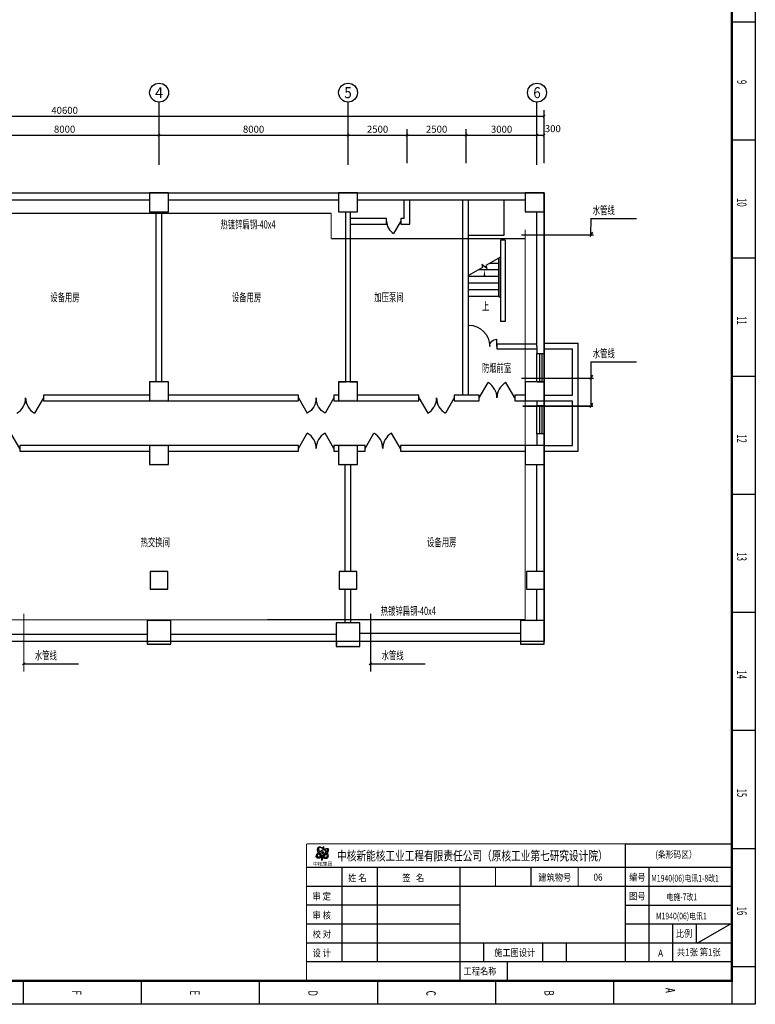
# Model space of a CAD drawing. Extents: x 4141886 to 7761530, y -2348051 to -114501.
# Drawn here: x 4249970 to 4281115, y -583465 to -541780 of the extents above; entities that cross this region are included whole.
import ezdxf
from ezdxf.enums import TextEntityAlignment as Align

# ---------------------------------------------------------------- set-up
doc = ezdxf.new("R2010")
doc.units = 0
doc.header["$LTSCALE"] = 1000
doc.header["$MEASUREMENT"] = 0
for name, color, linetype in [('144', 144, 'Continuous'), ('AXIS', 3, 'Continuous'), ('AXIS_TEXT', 7, 'Continuous'), ('COLUMN', 9, 'Continuous'), ('DIM_SYMB', 3, 'Continuous'), ('E-CAPL1', 7, 'Continuous'), ('GRD', 132, 'Continuous'), ('LVTRY', 6, 'Continuous'), ('PIPE-消防', 1, 'Continuous'), ('PUB_DIM', 3, 'Continuous'), ('PUB_TEXT', 7, 'Continuous'), ('PUB_TITLE', 4, 'Continuous'), ('PUB_WALL', 9, 'Continuous'), ('STAIR', 2, 'Continuous'), ('WALL', 9, 'Continuous'), ('WINDOW', 4, 'Continuous'), ('电-强电平面-线缆', 3, 'Continuous'), ('电气辅助应用层', 7, 'Continuous')]:
    doc.layers.add(name, color=color, linetype=linetype)
doc.layers.add('纬衡条码图层', color=7, linetype='Continuous', plot=False)
doc.styles.add('-宋体', font='txt', dxfattribs={"width": 0.8})
doc.styles.add('_SIMPLEX', font='SIMPLEX.shx', dxfattribs={"width": 0.8})
doc.styles.add('_TCH_AXIS', font='COMPLEX', dxfattribs={"bigfont": 'GBCBIG'})
doc.styles.add('_TCH_DIM_T3', font='SIMPLEX', dxfattribs={"width": 0.705882, "bigfont": 'GBCBIG'})
doc.styles.add('COMPLEX', font='COMPLEX')
doc.styles.add('wz1', font='simhei.ttf')
doc.styles.add('wz2', font='txt', dxfattribs={"width": 5})
doc.styles.add('黑体', font='simhei.ttf', dxfattribs={"width": 0.8})
doc.dimstyles.new('_TCH_ARCH&&100', dxfattribs={"dimtxt": 297.5, "dimasz": 100, "dimexe": 250, "dimexo": 300, "dimgap": 100, "dimtad": 1, "dimdec": 0, "dimzin": 0, "dimdsep": 46, "dimtxsty": '_TCH_DIM_T3', "dimblk": 'ARCHTICK', "dimcen": 0.09, "dimclrt": 7, "dimazin": 2, "dimtfac": 1, "dimtdec": 0, "dimtix": 1, "dimtmove": 2, "dimatfit": 3, "dimfxl": 1, "dimtolj": 1, "dimtzin": 0, "dimarcsym": 0})

# ---------------------------------------------------------------- blocks, each defined once
blk = doc.blocks.new('A$C4EBF5941')
at = {"layer": 'PUB_TITLE'}
for p, q in [((42513, 58400), (42513, 59400)), ((47513, 58400), (47513, 59400)), ((52513, 58400), (52513, 59400)), ((57513, 58400), (57513, 59400)), ((62513, 58400), (62513, 59400)), ((67513, 58400), (67513, 59400)), ((72513, 58400), (72513, 59400)), ((77513, 58400), (77513, 59400)), ((82513, 58400), (82513, 59400)), ((83104, 58400), (84104, 58400)), ((83113, 58400), (84113, 58400)), ((83104, 53400), (84104, 53400)), ((83113, 53400), (84113, 53400)), ((83104, 48400), (84104, 48400)), ((83113, 48400), (84113, 48400)), ((83104, 43400), (84104, 43400)), ((83113, 43400), (84113, 43400)), ((83104, 38400), (84104, 38400)), ((83113, 38400), (84113, 38400)), ((83104, 33400), (84104, 33400)), ((83113, 33400), (84113, 33400)), ((83104, 28400), (84104, 28400)), ((83113, 28400), (84113, 28400))]:
    blk.add_line(p, q, dxfattribs=at)
blk.add_lwpolyline([(13, 0), (13, 59400), (84113, 59400), (84113, 0)], close=True, dxfattribs=at)
at = {"layer": 'PUB_TITLE', "const_width": 100}
blk.add_lwpolyline([(2513, 1000), (83113, 1000), (83113, 58400), (2513, 58400)], close=True, dxfattribs=at)
at = {"layer": 'PUB_TEXT', "style": '_SIMPLEX', "width": 0.6}
for s, p in [('9', (44980, 58631)), ('10', (49980, 58631)), ('11', (54980, 58631)), ('12', (59980, 58631)), ('13', (64980, 58631)), ('14', (69980, 58631)), ('15', (74980, 58631)), ('16', (79980, 58631)), ('A', (83419, 55602)), ('A', (83428, 55602)), ('B', (83533, 50471)), ('C', (83533, 45471)), ('C', (83542, 45471)), ('D', (83533, 40471)), ('E', (83533, 35471)), ('F', (83533, 30471))]:
    blk.add_text(s, height=400, dxfattribs=at).set_placement(p)
blk = doc.blocks.new('_ArchTick')
at = {"color": 0, "linetype": 'ByBlock', "const_width": 0.4}
blk.add_lwpolyline([(-0.5, -0.5), (0.5, 0.5)], dxfattribs=at)
blk = doc.blocks.new('*D123')
at = {"layer": 'AXIS', "color": 0, "lineweight": -2}
for p, q in [((4231572, -547559), (4231572, -545617)), ((4272172, -547559), (4272172, -545617)), ((4231572, -545867), (4272172, -545867))]:
    blk.add_line(p, q, dxfattribs=at)
at = {"layer": 'Defpoints', "color": 0}
for p in [(4272172, -545867), (4231572, -547859), (4272172, -547859)]:
    blk.add_point(p, dxfattribs=at)
at = {"layer": 'AXIS', "color": 0, "linetype": 'ByBlock', "lineweight": -2, "xscale": 100, "yscale": 100, "zscale": 100, "rotation": 180}
blk.add_blockref('_ArchTick', (4231572, -545867), dxfattribs=at)
at = {"layer": 'AXIS', "color": 0, "linetype": 'ByBlock', "lineweight": -2, "xscale": 100, "yscale": 100, "zscale": 100}
blk.add_blockref('_ArchTick', (4272172, -545867), dxfattribs=at)
at = {"layer": 'AXIS', "color": 7, "insert": (4251872, -545618), "char_height": 297.5, "attachment_point": 5, "style": '_TCH_DIM_T3'}
blk.add_mtext('\\A1;40600', dxfattribs=at)
blk = doc.blocks.new('*D129')
at = {"layer": 'Defpoints', "color": 0}
for p in [(4255872, -546667), (4247872, -548159), (4255872, -548159)]:
    blk.add_point(p, dxfattribs=at)
at = {"layer": 'PUB_DIM', "color": 0, "lineweight": -2}
for p, q in [((4247872, -547859), (4247872, -546417)), ((4255872, -547859), (4255872, -546417)), ((4247872, -546667), (4255872, -546667))]:
    blk.add_line(p, q, dxfattribs=at)
at = {"layer": 'PUB_DIM', "color": 0, "linetype": 'ByBlock', "lineweight": -2, "xscale": 100, "yscale": 100, "zscale": 100, "rotation": 180}
blk.add_blockref('_ArchTick', (4247872, -546667), dxfattribs=at)
at = {"layer": 'PUB_DIM', "color": 0, "linetype": 'ByBlock', "lineweight": -2, "xscale": 100, "yscale": 100, "zscale": 100}
blk.add_blockref('_ArchTick', (4255872, -546667), dxfattribs=at)
at = {"layer": 'PUB_DIM', "color": 7, "insert": (4251872, -546418), "char_height": 297.5, "attachment_point": 5, "style": '_TCH_DIM_T3'}
blk.add_mtext('\\A1;8000', dxfattribs=at)
blk = doc.blocks.new('*D130')
at = {"layer": 'Defpoints', "color": 0}
for p in [(4263872, -546667), (4255872, -548159), (4263872, -548159)]:
    blk.add_point(p, dxfattribs=at)
at = {"layer": 'PUB_DIM', "color": 0, "lineweight": -2}
for p, q in [((4255872, -547859), (4255872, -546417)), ((4263872, -547859), (4263872, -546417)), ((4255872, -546667), (4263872, -546667))]:
    blk.add_line(p, q, dxfattribs=at)
at = {"layer": 'PUB_DIM', "color": 0, "linetype": 'ByBlock', "lineweight": -2, "xscale": 100, "yscale": 100, "zscale": 100, "rotation": 180}
blk.add_blockref('_ArchTick', (4255872, -546667), dxfattribs=at)
at = {"layer": 'PUB_DIM', "color": 0, "linetype": 'ByBlock', "lineweight": -2, "xscale": 100, "yscale": 100, "zscale": 100}
blk.add_blockref('_ArchTick', (4263872, -546667), dxfattribs=at)
at = {"layer": 'PUB_DIM', "color": 7, "insert": (4259872, -546418), "char_height": 297.5, "attachment_point": 5, "style": '_TCH_DIM_T3'}
blk.add_mtext('\\A1;8000', dxfattribs=at)
blk = doc.blocks.new('*D131')
at = {"layer": 'Defpoints', "color": 0}
for p in [(4266372, -546667), (4263872, -548159), (4266372, -548159)]:
    blk.add_point(p, dxfattribs=at)
at = {"layer": 'PUB_DIM', "color": 0, "lineweight": -2}
for p, q in [((4263872, -547859), (4263872, -546417)), ((4266372, -547859), (4266372, -546417)), ((4263872, -546667), (4266372, -546667))]:
    blk.add_line(p, q, dxfattribs=at)
at = {"layer": 'PUB_DIM', "color": 0, "linetype": 'ByBlock', "lineweight": -2, "xscale": 100, "yscale": 100, "zscale": 100, "rotation": 180}
blk.add_blockref('_ArchTick', (4263872, -546667), dxfattribs=at)
at = {"layer": 'PUB_DIM', "color": 0, "linetype": 'ByBlock', "lineweight": -2, "xscale": 100, "yscale": 100, "zscale": 100}
blk.add_blockref('_ArchTick', (4266372, -546667), dxfattribs=at)
at = {"layer": 'PUB_DIM', "color": 7, "insert": (4265122, -546418), "char_height": 297.5, "attachment_point": 5, "style": '_TCH_DIM_T3'}
blk.add_mtext('\\A1;2500', dxfattribs=at)
blk = doc.blocks.new('*D132')
at = {"layer": 'Defpoints', "color": 0}
for p in [(4268872, -546667), (4266372, -548159), (4268872, -548159)]:
    blk.add_point(p, dxfattribs=at)
at = {"layer": 'PUB_DIM', "color": 0, "lineweight": -2}
for p, q in [((4266372, -547859), (4266372, -546417)), ((4268872, -547859), (4268872, -546417)), ((4266372, -546667), (4268872, -546667))]:
    blk.add_line(p, q, dxfattribs=at)
at = {"layer": 'PUB_DIM', "color": 0, "linetype": 'ByBlock', "lineweight": -2, "xscale": 100, "yscale": 100, "zscale": 100, "rotation": 180}
blk.add_blockref('_ArchTick', (4266372, -546667), dxfattribs=at)
at = {"layer": 'PUB_DIM', "color": 0, "linetype": 'ByBlock', "lineweight": -2, "xscale": 100, "yscale": 100, "zscale": 100}
blk.add_blockref('_ArchTick', (4268872, -546667), dxfattribs=at)
at = {"layer": 'PUB_DIM', "color": 7, "insert": (4267622, -546418), "char_height": 297.5, "attachment_point": 5, "style": '_TCH_DIM_T3'}
blk.add_mtext('\\A1;2500', dxfattribs=at)
blk = doc.blocks.new('*D133')
at = {"layer": 'Defpoints', "color": 0}
for p in [(4271872, -546667), (4268872, -548159), (4271872, -548159)]:
    blk.add_point(p, dxfattribs=at)
at = {"layer": 'PUB_DIM', "color": 0, "lineweight": -2}
for p, q in [((4268872, -547859), (4268872, -546417)), ((4271872, -547859), (4271872, -546417)), ((4268872, -546667), (4271872, -546667))]:
    blk.add_line(p, q, dxfattribs=at)
at = {"layer": 'PUB_DIM', "color": 0, "linetype": 'ByBlock', "lineweight": -2, "xscale": 100, "yscale": 100, "zscale": 100, "rotation": 180}
blk.add_blockref('_ArchTick', (4268872, -546667), dxfattribs=at)
at = {"layer": 'PUB_DIM', "color": 0, "linetype": 'ByBlock', "lineweight": -2, "xscale": 100, "yscale": 100, "zscale": 100}
blk.add_blockref('_ArchTick', (4271872, -546667), dxfattribs=at)
at = {"layer": 'PUB_DIM', "color": 7, "insert": (4270372, -546418), "char_height": 297.5, "attachment_point": 5, "style": '_TCH_DIM_T3'}
blk.add_mtext('\\A1;3000', dxfattribs=at)
blk = doc.blocks.new('*D134')
at = {"layer": 'Defpoints', "color": 0}
for p in [(4272172, -546667), (4271872, -548159), (4272172, -548159)]:
    blk.add_point(p, dxfattribs=at)
at = {"layer": 'PUB_DIM', "color": 0, "lineweight": -2}
for p, q in [((4271872, -547859), (4271872, -546417)), ((4272172, -547859), (4272172, -546417)), ((4271872, -546667), (4272172, -546667))]:
    blk.add_line(p, q, dxfattribs=at)
at = {"layer": 'PUB_DIM', "color": 0, "linetype": 'ByBlock', "lineweight": -2, "xscale": 100, "yscale": 100, "zscale": 100, "rotation": 180}
blk.add_blockref('_ArchTick', (4271872, -546667), dxfattribs=at)
at = {"layer": 'PUB_DIM', "color": 0, "linetype": 'ByBlock', "lineweight": -2, "xscale": 100, "yscale": 100, "zscale": 100}
blk.add_blockref('_ArchTick', (4272172, -546667), dxfattribs=at)
at = {"layer": 'PUB_DIM', "color": 7, "insert": (4272542, -546392), "char_height": 297.5, "attachment_point": 5, "style": '_TCH_DIM_T3'}
blk.add_mtext('\\A1;300', dxfattribs=at)
blk = doc.blocks.new('_FZH')
blk.add_lwpolyline([(-0.5, -0.5), (0.5, -0.5), (0.5, 0.5), (-0.5, 0.5)], close=True)
blk = doc.blocks.new('_AXISO')
blk.add_circle((0, 0), 0.5)
at = {"layer": 'AXIS_TEXT', "style": 'COMPLEX'}
blk.add_attdef('A', text='', height=0.56, dxfattribs=at).set_placement((-0.25, -0.28), (0.25, -0.28), align=Align.FIT)

msp = doc.modelspace()

# ---------------------------------------------------------------- hatches: boundary and pattern name
at = {"linetype": 'Continuous'}
h = msp.add_hatch(color=1, dxfattribs=at)
h.paths.add_polyline_path([(4262631.8, -577069), (4262630.8, -577068), (4262628.8, -577068), (4262599.8, -577099), (4262571.8, -577140), (4262560.8, -577167), (4262558.8, -577177), (4262558.8, -577192), (4262563.8, -577206), (4262575.8, -577218), (4262585.8, -577223), (4262601.8, -577227), (4262630.8, -577227), (4262652.8, -577223), (4262696.8, -577209), (4262721.8, -577198), (4262724.8, -577194), (4262696.8, -577164), (4262673.8, -577135), (4262648.8, -577098)], flags=16)
h.paths.add_polyline_path([(4262812.8, -577003), (4262818.8, -577003), (4262829.8, -577007), (4262836.8, -577015), (4262838.8, -577021), (4262838.8, -577032), (4262834.8, -577044), (4262826.8, -577056), (4262812.8, -577068), (4262799.8, -577074), (4262783.8, -577075), (4262775.8, -577072), (4262767.8, -577064), (4262765.8, -577058), (4262765.8, -577045), (4262767.8, -577038), (4262774.8, -577026), (4262786.8, -577014), (4262800.8, -577006)], flags=17)
h.paths.add_polyline_path([(4262963.8, -576867), (4262988.8, -576867), (4263012.8, -576874), (4263023.8, -576882), (4263029.8, -576889), (4263036.8, -576905), (4263038.8, -576916), (4263036.8, -576940), (4263029.8, -576966), (4263009.8, -577011), (4262986.8, -577047), (4262986.8, -577050), (4263000.8, -577078), (4263016.8, -577123), (4263022.8, -577149), (4263025.8, -577172), (4263025.8, -577196), (4263022.8, -577216), (4263013.8, -577241), (4263002.8, -577259), (4262986.8, -577275), (4262970.8, -577285), (4262949.8, -577292), (4262935.8, -577294), (4262911.8, -577294), (4262885.8, -577290), (4262848.8, -577279), (4262801, -577249.3), (4262796, -577261.3), (4262768.8, -577368), (4262763.8, -577377), (4262763, -577381.9), (4262761, -577375.9), (4262760.3, -577143.2), (4262768.1, -577150.3), (4262778.8, -577160), (4262813.8, -577189), (4262857.8, -577218), (4262893.8, -577234), (4262912.8, -577239), (4262933.8, -577241), (4262948.8, -577239), (4262958.8, -577236), (4262970.8, -577230), (4262982.8, -577219), (4262991.8, -577203), (4262995.8, -577181), (4262994.8, -577150), (4262985.8, -577110), (4262970.8, -577069), (4262943.8, -577100), (4262911.8, -577132), (4262883.8, -577157), (4262841.3, -577190.3), (4262830.5, -577182.5), (4262802.1, -577160.2), (4262804, -577151.5), (4262819.8, -577141), (4262880.8, -577094), (4262903.8, -577074), (4262937.8, -577039), (4262949.8, -577024), (4262948.8, -577020), (4262927.8, -576986), (4262905.8, -576957), (4262869.8, -576920), (4262860.1, -576912.2), (4262861.1, -576891.2), (4262876.8, -576904), (4262922.8, -576951), (4262944.8, -576979), (4262961.8, -577005), (4262963.8, -577006), (4262982.8, -576976), (4262996.8, -576945), (4263001.8, -576926), (4263001.8, -576906), (4262994.8, -576892), (4262984.8, -576886), (4262975.8, -576884), (4262950.8, -576884), (4262918.8, -576891), (4262894.8, -576900), (4262885.5, -576904.2), (4262875.1, -576895.3), (4262884.8, -576890), (4262922.8, -576876)])
h.paths.add_polyline_path([(4262832.8, -576783), (4262835.8, -576783), (4262835.8, -576899), (4262806.8, -576875), (4262761.8, -576848), (4262728.8, -576834), (4262696.8, -576825), (4262668.8, -576823), (4262657.8, -576825), (4262644.8, -576832), (4262637.8, -576839), (4262632.8, -576847), (4262628.8, -576857), (4262625.8, -576873), (4262625.8, -576905), (4262628.8, -576926), (4262634.8, -576949), (4262644.8, -576978), (4262658.8, -577009), (4262707.8, -576975), (4262776.8, -576935), (4262822.8, -576913), (4262834.8, -576908), (4262835.8, -576923), (4262802.8, -576939), (4262771.8, -576957), (4262720.8, -576991), (4262687.8, -577016), (4262669.8, -577031), (4262678.8, -577050), (4262700.8, -577084), (4262725.4, -577119.3), (4262725.4, -577247), (4262698.8, -577263), (4262665.8, -577274), (4262636.8, -577279), (4262598.8, -577278), (4262580.8, -577274), (4262559.8, -577265), (4262546.8, -577256), (4262531.8, -577239), (4262526.8, -577229), (4262522.8, -577214), (4262522.8, -577193), (4262525.8, -577178), (4262531.8, -577160), (4262545.8, -577132), (4262556.8, -577114), (4262588.8, -577073), (4262617.8, -577044), (4262595.8, -576989), (4262590.8, -576968), (4262588.8, -576965), (4262581.8, -576925), (4262581.8, -576883), (4262586.8, -576860), (4262593.8, -576843), (4262600.8, -576832), (4262612.8, -576819), (4262623.8, -576811), (4262633.8, -576806), (4262652.8, -576801), (4262685.8, -576801), (4262709.8, -576806), (4262751.8, -576822), (4262779.8, -576837), (4262801.8, -576851)])
at = {"layer": 'PUB_WALL'}
for points in [[(4272172.1, -549111.4), (4271372.1, -549111.4), (4271412.1, -549151.4), (4272132.1, -549151.4)], [(4271372.1, -549411.4), (4271372.1, -549911.4), (4271412.1, -549871.4), (4271412.1, -549151.4)], [(4272172.1, -549911.4), (4272172.1, -549111.4), (4272132.1, -549151.4), (4272132.1, -549871.4)], [(4271372.1, -549911.4), (4271872.1, -549911.4), (4272132.1, -549871.4), (4271412.1, -549871.4)], [(4256272.1, -557111.4), (4255472.1, -557111.4), (4255512.1, -557151.4), (4256232.1, -557151.4)], [(4255472.1, -557111.4), (4255472.1, -557911.4), (4255512.1, -557871.4), (4255512.1, -557151.4)], [(4256272.1, -557911.4), (4256272.1, -557111.4), (4256232.1, -557151.4), (4256232.1, -557871.4)], [(4263772.1, -557111.4), (4263472.1, -557111.4), (4263512.1, -557151.4), (4263812.1, -557151.4)], [(4263472.1, -557111.4), (4263472.1, -557911.4), (4263512.1, -557871.4), (4263512.1, -557151.4)], [(4264272.1, -557111.4), (4263972.1, -557111.4), (4263932.1, -557151.4), (4264232.1, -557151.4)], [(4264272.1, -557671.4), (4264272.1, -557111.4), (4264232.1, -557151.4), (4264232.1, -557711.4)], [(4271872.1, -557111.4), (4272172.1, -557111.4), (4272172.1, -557151.4), (4271872.1, -557151.4)], [(4255472.1, -557911.4), (4256272.1, -557911.4), (4256232.1, -557871.4), (4255512.1, -557871.4)], [(4263472.1, -557911.4), (4264122.1, -557911.4), (4264232.1, -557871.4), (4263512.1, -557871.4)], [(4255472.1, -559811.4), (4255472.1, -560611.4), (4255512.1, -560571.4), (4255512.1, -559851.4)], [(4256272.1, -559811.4), (4255472.1, -559811.4), (4255512.1, -559851.4), (4256232.1, -559851.4)], [(4256272.1, -560611.4), (4256272.1, -559811.4), (4256232.1, -559851.4), (4256232.1, -560571.4)], [(4263472.1, -559811.4), (4263472.1, -560611.4), (4263512.1, -560571.4), (4263512.1, -559851.4)], [(4264272.1, -559811.4), (4263472.1, -559811.4), (4263512.1, -559851.4), (4264232.1, -559851.4)], [(4264272.1, -560611.4), (4264272.1, -559811.4), (4264232.1, -559851.4), (4264232.1, -560571.4)], [(4255472.1, -560611.4), (4256272.1, -560611.4), (4256232.1, -560571.4), (4255512.1, -560571.4)], [(4263472.1, -560611.4), (4264272.1, -560611.4), (4264232.1, -560571.4), (4263512.1, -560571.4)], [(4256247.1, -565136.4), (4255497.1, -565136.4), (4255537.1, -565176.4), (4256207.1, -565176.4)], [(4255497.1, -565136.4), (4255497.1, -565886.4), (4255537.1, -565846.4), (4255537.1, -565176.4)], [(4256247.1, -565886.4), (4256247.1, -565136.4), (4256207.1, -565176.4), (4256207.1, -565846.4)], [(4264247.1, -565136.4), (4263497.1, -565136.4), (4263537.1, -565176.4), (4264207.1, -565176.4)], [(4263497.1, -565136.4), (4263497.1, -565886.4), (4263537.1, -565846.4), (4263537.1, -565176.4)], [(4264247.1, -565886.4), (4264247.1, -565136.4), (4264207.1, -565176.4), (4264207.1, -565846.4)], [(4255497.1, -565886.4), (4256247.1, -565886.4), (4256207.1, -565846.4), (4255537.1, -565846.4)], [(4263497.1, -565886.4), (4264247.1, -565886.4), (4264207.1, -565846.4), (4263537.1, -565846.4)], [(4256372.1, -567211.4), (4255372.1, -567211.4), (4255412.1, -567251.4), (4256332.1, -567251.4)], [(4255372.1, -567211.4), (4255372.1, -567811.4), (4255412.1, -567851.4), (4255412.1, -567251.4)], [(4256372.1, -567811.4), (4256372.1, -567211.4), (4256332.1, -567251.4), (4256332.1, -567851.4)], [(4264372.1, -567311.4), (4263372.1, -567311.4), (4263412.1, -567351.4), (4264332.1, -567351.4)], [(4263372.1, -567311.4), (4263372.1, -567811.4), (4263412.1, -567851.4), (4263412.1, -567351.4)], [(4264372.1, -567761.4), (4264372.1, -567311.4), (4264332.1, -567351.4), (4264332.1, -567801.4)], [(4271872.1, -567211.4), (4271172.1, -567211.4), (4271212.1, -567251.4), (4271912.1, -567251.4)], [(4271172.1, -567211.4), (4271172.1, -567761.4), (4271212.1, -567801.4), (4271212.1, -567251.4)], [(4272172.1, -568211.4), (4272172.1, -567711.4), (4272132.1, -567251.4), (4272132.1, -568171.4)], [(4255372.1, -568111.4), (4255372.1, -568211.4), (4255412.1, -568171.4), (4255412.1, -568071.4)], [(4256372.1, -568211.4), (4256372.1, -568111.4), (4256332.1, -568071.4), (4256332.1, -568171.4)], [(4263372.1, -568111.4), (4263372.1, -568311.4), (4263412.1, -568271.4), (4263412.1, -568071.4)], [(4264372.1, -568311.4), (4264372.1, -568111.4), (4264332.1, -568071.4), (4264332.1, -568271.4)], [(4271172.1, -568111.4), (4271172.1, -568211.4), (4271212.1, -568171.4), (4271212.1, -568071.4)], [(4255372.1, -568211.4), (4256372.1, -568211.4), (4256332.1, -568171.4), (4255412.1, -568171.4)], [(4263372.1, -568311.4), (4264372.1, -568311.4), (4264332.1, -568271.4), (4263412.1, -568271.4)], [(4271172.1, -568211.4), (4272172.1, -568211.4), (4272132.1, -568171.4), (4271212.1, -568171.4)]]:
    msp.add_hatch(color=256, dxfattribs=at).paths.add_polyline_path(points)

# ---------------------------------------------------------------- linework, layer by layer
at = {"color": 0}
for p, q in [((4266102.2, -550311.4), (4265802.2, -550831)), ((4271872.1, -555911.4), (4272172.1, -555911.4)), ((4271872.1, -557111.4), (4271872.1, -555911.4)), ((4271972.1, -555911.4), (4271972.1, -557111.4)), ((4272072.1, -555911.4), (4272072.1, -557111.4)), ((4272172.1, -557111.4), (4272172.1, -555911.4)), ((4269426.7, -557791.4), (4269801.7, -557141.9)), ((4270926.7, -557791.4), (4270551.7, -557141.9)), ((4272172.1, -557111.4), (4271872.1, -557111.4)), ((4250972.1, -557791.4), (4250597.1, -558440.9)), ((4266871.9, -557791.4), (4267246.9, -558440.9)), ((4268371.9, -557791.4), (4267996.9, -558440.9)), ((4271872.1, -558111.4), (4272172.1, -558111.4)), ((4271872.1, -559311.4), (4271872.1, -558111.4)), ((4271972.1, -558111.4), (4271972.1, -559311.4)), ((4272072.1, -558111.4), (4272072.1, -559311.4)), ((4272172.1, -559311.4), (4272172.1, -558111.4)), ((4261772.1, -559931.4), (4262147.1, -559281.9)), ((4263272.1, -559931.4), (4262897.1, -559281.9)), ((4264590.5, -559931.4), (4264965.5, -559281.9)), ((4266090.5, -559931.4), (4265715.5, -559281.9)), ((4272172.1, -559311.4), (4271872.1, -559311.4))]:
    msp.add_line(p, q, dxfattribs=at)
at = {"color": 0, "extrusion": (0, 0, -1)}
for p, q in [((4268972.1, -555613.2), (4268972.1, -554708.2)), ((4270172.1, -555611.4), (4270172.1, -555307.4)), ((4261772.1, -557791.4), (4262147.1, -558440.9)), ((4263272.1, -557791.4), (4262897.1, -558440.9)), ((4249972.1, -559931.4), (4249597.1, -559281.9))]:
    msp.add_line(p, q, dxfattribs=at)
for p, q in [((4280115, -577671.1), (4262115, -577671.1)), ((4280115, -578471.1), (4262115, -578471.1)), ((4268615, -579271.1), (4262115, -579271.1)), ((4275615, -579264.7), (4280115, -579264.7)), ((4268615, -580071.1), (4262115, -580071.1)), ((4280115, -580071.1), (4275615, -580071.1)), ((4280115, -580871.1), (4262115, -580871.1)), ((4280115, -581671.1), (4262115, -581671.1)), ((4280115, -582464.7), (4275615, -582464.7))]:
    msp.add_line(p, q)
msp.add_lwpolyline([(4268972.1, -549411.4), (4270472.1, -549411.4), (4270472.1, -550911.4), (4268972.1, -550911.4)], close=True)
at = {"const_width": 50}
for points in [[(4280115, -576671.1), (4262115, -576671.1)], [(4262115, -576671.1), (4262115, -582471.1), (4280115, -582471.1), (4280115, -576671.1)], [(4275615, -576671.1), (4275615, -581671.1)], [(4263615, -577671.1), (4263615, -581671.1)], [(4265115, -577671.1), (4265115, -581671.1)], [(4268615, -577671.1), (4268615, -582471.1)], [(4270115, -577671.1), (4270115, -578471.1)], [(4271615, -577671.1), (4271615, -578471.1)], [(4276615.3, -577671.1), (4276615.3, -581671.1)], [(4277615.3, -580071.1), (4277615.3, -581671.1)], [(4278615.3, -580071.1), (4278615.3, -580871.1)], [(4269615.3, -580871.1), (4269615.3, -581671.1)], [(4272115, -580871.1), (4272115, -581671.1)], [(4273115, -580871.1), (4273115, -581671.1)], [(4270615, -581671.1), (4270615, -582471.1)]]:
    msp.add_lwpolyline(points, dxfattribs=at)
at = {"color": 1, "linetype": 'Continuous'}
for points in [[(4262832.8, -576783), (4262835.8, -576783), (4262835.8, -576899), (4262806.8, -576875), (4262761.8, -576848), (4262728.8, -576834), (4262696.8, -576825), (4262668.8, -576823), (4262657.8, -576825), (4262644.8, -576832), (4262637.8, -576839), (4262632.8, -576847), (4262628.8, -576857), (4262625.8, -576873), (4262625.8, -576905), (4262628.8, -576926), (4262634.8, -576949), (4262644.8, -576978), (4262658.8, -577009), (4262707.8, -576975), (4262776.8, -576935), (4262822.8, -576913), (4262834.8, -576908), (4262835.8, -576923), (4262802.8, -576939), (4262771.8, -576957), (4262720.8, -576991), (4262687.8, -577016), (4262669.8, -577031), (4262678.8, -577050), (4262700.8, -577084), (4262725.4, -577119.3), (4262725.4, -577247), (4262698.8, -577263), (4262665.8, -577274), (4262636.8, -577279), (4262598.8, -577278), (4262580.8, -577274), (4262559.8, -577265), (4262546.8, -577256), (4262531.8, -577239), (4262526.8, -577229), (4262522.8, -577214), (4262522.8, -577193), (4262525.8, -577178), (4262531.8, -577160), (4262545.8, -577132), (4262556.8, -577114), (4262588.8, -577073), (4262617.8, -577044), (4262595.8, -576989), (4262590.8, -576968), (4262588.8, -576965), (4262581.8, -576925), (4262581.8, -576883), (4262586.8, -576860), (4262593.8, -576843), (4262600.8, -576832), (4262612.8, -576819), (4262623.8, -576811), (4262633.8, -576806), (4262652.8, -576801), (4262685.8, -576801), (4262709.8, -576806), (4262751.8, -576822), (4262779.8, -576837), (4262801.8, -576851), (4262832.8, -576783)], [(4262963.8, -576867), (4262988.8, -576867), (4263012.8, -576874), (4263023.8, -576882), (4263029.8, -576889), (4263036.8, -576905), (4263038.8, -576916), (4263036.8, -576940), (4263029.8, -576966), (4263009.8, -577011), (4262986.8, -577047), (4262986.8, -577050), (4263000.8, -577078), (4263016.8, -577123), (4263022.8, -577149), (4263025.8, -577172), (4263025.8, -577196), (4263022.8, -577216), (4263013.8, -577241), (4263002.8, -577259), (4262986.8, -577275), (4262970.8, -577285), (4262949.8, -577292), (4262935.8, -577294), (4262911.8, -577294), (4262885.8, -577290), (4262848.8, -577279), (4262801, -577249.3), (4262796, -577261.3), (4262768.8, -577368), (4262763.8, -577377), (4262763, -577381.9), (4262761, -577375.9), (4262760.3, -577143.2), (4262768.1, -577150.3), (4262778.8, -577160), (4262813.8, -577189), (4262857.8, -577218), (4262893.8, -577234), (4262912.8, -577239), (4262933.8, -577241), (4262948.8, -577239), (4262958.8, -577236), (4262970.8, -577230), (4262982.8, -577219), (4262991.8, -577203), (4262995.8, -577181), (4262994.8, -577150), (4262985.8, -577110), (4262970.8, -577069), (4262943.8, -577100), (4262911.8, -577132), (4262883.8, -577157), (4262841.3, -577190.3), (4262830.5, -577182.5), (4262802.1, -577160.2), (4262804, -577151.5), (4262819.8, -577141), (4262880.8, -577094), (4262903.8, -577074), (4262937.8, -577039), (4262949.8, -577024), (4262948.8, -577020), (4262927.8, -576986), (4262905.8, -576957), (4262869.8, -576920), (4262860.1, -576912.2), (4262861.1, -576891.2), (4262876.8, -576904), (4262922.8, -576951), (4262944.8, -576979), (4262961.8, -577005), (4262963.8, -577006), (4262982.8, -576976), (4262996.8, -576945), (4263001.8, -576926), (4263001.8, -576906), (4262994.8, -576892), (4262984.8, -576886), (4262975.8, -576884), (4262950.8, -576884), (4262918.8, -576891), (4262894.8, -576900), (4262885.5, -576904.2), (4262875.1, -576895.3), (4262884.8, -576890), (4262922.8, -576876), (4262963.8, -576867)], [(4262631.8, -577069), (4262630.8, -577068), (4262628.8, -577068), (4262599.8, -577099), (4262571.8, -577140), (4262560.8, -577167), (4262558.8, -577177), (4262558.8, -577192), (4262563.8, -577206), (4262575.8, -577218), (4262585.8, -577223), (4262601.8, -577227), (4262630.8, -577227), (4262652.8, -577223), (4262696.8, -577209), (4262721.8, -577198), (4262724.8, -577194), (4262696.8, -577164), (4262673.8, -577135), (4262648.8, -577098), (4262631.8, -577069)], [(4262812.8, -577003), (4262818.8, -577003), (4262829.8, -577007), (4262836.8, -577015), (4262838.8, -577021), (4262838.8, -577032), (4262834.8, -577044), (4262826.8, -577056), (4262812.8, -577068), (4262799.8, -577074), (4262783.8, -577075), (4262775.8, -577072), (4262767.8, -577064), (4262765.8, -577058), (4262765.8, -577045), (4262767.8, -577038), (4262774.8, -577026), (4262786.8, -577014), (4262800.8, -577006), (4262812.8, -577003)]]:
    msp.add_lwpolyline(points, dxfattribs=at)
msp.add_lwpolyline([(4273615, -577671.1, 50, 50, 0), (4273615, -578471.1, 0, 0, 0)], format="xyseb")
at = {"color": 0}
for centre, radius, start, end in [((4266102.2, -550311.4), 600, 180, 240), ((4269426.7, -557791.4), 750, 0, 60), ((4270926.7, -557791.4), 750, 120, 180), ((4249472.1, -557791.4), 750, 300, 0), ((4250972.1, -557791.4), 750, 180, 240), ((4266871.9, -557791.4), 750, 300, 0), ((4268371.9, -557791.4), 750, 180, 240), ((4261772.1, -559931.4), 750, 0, 60), ((4263272.1, -559931.4), 750, 120, 180), ((4264590.5, -559931.4), 750, 0, 60), ((4266090.5, -559931.4), 750, 120, 180)]:
    msp.add_arc(centre, radius, start, end, dxfattribs=at)
at = {"color": 0, "extrusion": (0, 0, -1)}
for centre, radius, start, end in [((-4268966.5, -555613.7), 905.5, 90.35054, 179.72377), ((-4270173, -555608.3), 301, 359.78987, 89.81933), ((-4261772.1, -557791.4), 750, 180, 240), ((-4263272.1, -557791.4), 750, 300, 0)]:
    msp.add_arc(centre, radius, start, end, dxfattribs=at)
at = {"layer": '144', "color": 0}
for p, q in [((4250201.8, -569019.9), (4250087.1, -569094.6)), ((4264883.5, -569019.9), (4264768.8, -569094.6))]:
    msp.add_line(p, q, dxfattribs=at)
at = {"layer": 'AXIS'}
for p, q in [((4255872.1, -547930), (4255872.1, -545268.7)), ((4263872.1, -547930), (4263872.1, -545268.7)), ((4271872.1, -547930), (4271872.1, -545268.7))]:
    msp.add_line(p, q, dxfattribs=at)
at = {"layer": 'DIM_SYMB'}
msp.add_lwpolyline([(4269647.1, -553621.4, 0, 0, 0), (4269647.1, -552361.4, 0, 80, 0), (4269647.1, -552661.4, 0, 0, 0)], format="xyseb", dxfattribs=at)
at = {"layer": 'E-CAPL1', "color": 7, "linetype": 'Continuous'}
for p, q in [((4274149.6, -550202.4, 28822.9), (4274140.3, -550902)), ((4274149.6, -550202.4, 28822.9), (4276080.1, -550202.4, 28822.9)), ((4274218.6, -550770.3), (4274108.6, -550955.3)), ((4274149.6, -556264.9, 28822.9), (4276080.1, -556264.9, 28822.9)), ((4274149.6, -556264.9, 28822.9), (4274149.6, -558133.7, 28822.9)), ((4274218.6, -556832.7), (4274108.6, -557017.7)), ((4274218.6, -558017.7), (4274108.6, -558202.7)), ((4250144.4, -569050), (4252461, -569050)), ((4264826.1, -569050), (4267142.7, -569050))]:
    msp.add_line(p, q, dxfattribs=at)
at = {"layer": 'GRD', "color": 132, "linetype": 'Continuous', "ltscale": 0.5, "const_width": 50}
for points in [[(4242076.9, -549976.9), (4263158.7, -549976.9)], [(4263158.7, -549976.9), (4263158.7, -551053.9)], [(4271373.3, -550666.3), (4271373.3, -567182.4)], [(4263158.7, -551053.9), (4271373.3, -551053.9)], [(4247723, -567186.5), (4271373.3, -567182.4)]]:
    msp.add_lwpolyline(points, dxfattribs=at)
at = {"layer": 'PIPE-消防', "const_width": 60}
for points in [[(4271212.1, -550899), (4274271.1, -550899)], [(4271212.1, -556961.4), (4274271.1, -556961.4)], [(4271259.1, -558140.6), (4274243.6, -558140.6)]]:
    msp.add_lwpolyline(points, dxfattribs=at)
at = {"layer": 'STAIR'}
for p, q in [((4270322.1, -551831.7), (4269707.6, -552186.5)), ((4270262.1, -553511.4), (4270262.1, -551866.4)), ((4270322.1, -553481.4), (4270322.1, -551831.7)), ((4270322.1, -553511.4), (4270322.1, -551831.7)), ((4269569.3, -552266.3), (4268972.1, -552611.1)), ((4269742.5, -552316.9), (4269536.5, -552144)), ((4269536.5, -552144), (4269569.3, -552266.3)), ((4269707.6, -552186.5), (4269742.5, -552316.9)), ((4269889.5, -552081.4), (4270262.1, -552081.4)), ((4268972.1, -553481.4), (4268972.1, -552611.1)), ((4268972.1, -552641.4), (4270262.1, -552641.4)), ((4269404.6, -552361.4), (4270262.1, -552361.4)), ((4268972.1, -552921.4), (4270262.1, -552921.4)), ((4268972.1, -553201.4), (4270262.1, -553201.4)), ((4268972.1, -553481.4), (4270262.1, -553481.4)), ((4270262.1, -553511.4), (4270322.1, -553511.4))]:
    msp.add_line(p, q, dxfattribs=at)
at = {"layer": 'WALL'}
for p, q in [((4248272.1, -549111.4), (4255472.1, -549111.4)), ((4256272.1, -549111.4), (4263472.1, -549111.4)), ((4264272.1, -549111.4), (4266372, -549111.4)), ((4266372, -549111.4), (4268872.1, -549111.4)), ((4268872.1, -549111.4), (4271372.1, -549111.4)), ((4248272.1, -549411.4), (4255472.1, -549411.4)), ((4256272.1, -549411.4), (4263472.1, -549411.4)), ((4264272.1, -549411.4), (4266372, -549411.4)), ((4266252, -550191.4), (4266252, -549411.4)), ((4266372, -549411.4), (4268872.1, -549411.4)), ((4266492, -550431.4), (4266492, -549411.4)), ((4268732.1, -555611.4), (4268732.1, -549411.4)), ((4268872.1, -549411.4), (4271372.1, -549411.4)), ((4268972.1, -555511.4), (4268972.1, -549411.4)), ((4255752.1, -557111.4), (4255752.1, -549911.4)), ((4255992.1, -557111.4), (4255992.1, -549911.4)), ((4263772.1, -550311.4), (4263772.1, -549911.4)), ((4263972.1, -550311.4), (4263972.1, -549911.4)), ((4265502.2, -550191.4), (4263972.1, -550191.4)), ((4265502.2, -550431.4), (4265502.2, -550191.4)), ((4266252, -550191.4), (4266102.2, -550191.4)), ((4266102.2, -550191.4), (4266102.2, -550431.4)), ((4271872.1, -555611.4), (4271872.1, -549911.4)), ((4272172.1, -555611.4), (4272172.1, -549911.4)), ((4263772.1, -557111.4), (4263772.1, -550311.4)), ((4263972.1, -557111.4), (4263972.1, -550311.4)), ((4263972.1, -550431.4), (4265502.2, -550431.4)), ((4266102.2, -550431.4), (4266492, -550431.4)), ((4270322.1, -551111.4), (4270322.1, -554551.4)), ((4270522.1, -551111.4), (4270322.1, -551111.4)), ((4270522.1, -551111.4), (4270522.1, -554551.4)), ((4270522.1, -554551.4), (4270322.1, -554551.4)), ((4268732.1, -557671.4), (4268732.1, -555611.4)), ((4268972.1, -555711.4), (4268972.1, -555511.4)), ((4271872.1, -555511.4), (4270172.1, -555511.4)), ((4270172.1, -555511.4), (4270172.1, -555711.4)), ((4271872.1, -555611.4), (4271872.1, -555911.4)), ((4272172.1, -555471.4), (4273622.1, -555471.4)), ((4272172.1, -555471.4), (4272172.1, -555711.4)), ((4272172.1, -555911.4), (4272172.1, -555611.4)), ((4273622.1, -557811.4), (4273622.1, -555471.4)), ((4268972.1, -557671.4), (4268972.1, -555711.4)), ((4270172.1, -555711.4), (4271872.1, -555711.4)), ((4271872.1, -555911.4), (4272172.1, -555911.4)), ((4272172.1, -555711.4), (4273372.1, -555711.4)), ((4273372.1, -557671.4), (4273372.1, -555711.4)), ((4255472.1, -557671.4), (4250972.1, -557671.4)), ((4250972.1, -557671.4), (4250972.1, -557911.4)), ((4261772.1, -557671.4), (4256272.1, -557671.4)), ((4261772.1, -557911.4), (4261772.1, -557671.4)), ((4263472.1, -557671.4), (4263272.1, -557671.4)), ((4263272.1, -557671.4), (4263272.1, -557911.4)), ((4266871.9, -557671.4), (4264272.1, -557671.4)), ((4266871.9, -557911.4), (4266871.9, -557671.4)), ((4268872.1, -557671.4), (4268371.9, -557671.4)), ((4268371.9, -557671.4), (4268371.9, -557911.4)), ((4269426.7, -557671.4), (4268872.1, -557671.4)), ((4269426.7, -557911.4), (4269426.7, -557671.4)), ((4271372.1, -557671.4), (4270926.7, -557671.4)), ((4270926.7, -557671.4), (4270926.7, -557911.4)), ((4272172.1, -557671.4), (4273372.1, -557671.4)), ((4250972.1, -557911.4), (4255472.1, -557911.4)), ((4256272.1, -557911.4), (4261772.1, -557911.4)), ((4263272.1, -557911.4), (4263472.1, -557911.4)), ((4264272.1, -557911.4), (4266871.9, -557911.4)), ((4268371.9, -557911.4), (4268872.1, -557911.4)), ((4268872.1, -557911.4), (4269426.7, -557911.4)), ((4270926.7, -557911.4), (4271372.1, -557911.4)), ((4271872.1, -557911.4), (4271872.1, -558111.4)), ((4271872.1, -558111.4), (4272172.1, -558111.4)), ((4272172.1, -558111.4), (4272172.1, -557911.4)), ((4272172.1, -557911.4), (4273372.1, -557911.4)), ((4273372.1, -559811.4), (4273372.1, -557911.4)), ((4273622.1, -560051.4), (4273622.1, -557811.4)), ((4272172.1, -559311.4), (4271872.1, -559311.4)), ((4271872.1, -559311.4), (4271872.1, -559811.4)), ((4272172.1, -559811.4), (4272172.1, -559311.4)), ((4255472.1, -559811.4), (4249972.1, -559811.4)), ((4249972.1, -559811.4), (4249972.1, -560051.4)), ((4261772.1, -559811.4), (4256272.1, -559811.4)), ((4261772.1, -560051.4), (4261772.1, -559811.4)), ((4263472.1, -559811.4), (4263272.1, -559811.4)), ((4263272.1, -559811.4), (4263272.1, -560051.4)), ((4264590.5, -559811.4), (4264272.1, -559811.4)), ((4264590.5, -560051.4), (4264590.5, -559811.4)), ((4271372.1, -559811.4), (4266090.5, -559811.4)), ((4266090.5, -559811.4), (4266090.5, -560051.4)), ((4272172.1, -559811.4), (4273372.1, -559811.4)), ((4249972.1, -560051.4), (4255472.1, -560051.4)), ((4256272.1, -560051.4), (4261772.1, -560051.4)), ((4263272.1, -560051.4), (4263472.1, -560051.4)), ((4264272.1, -560051.4), (4264590.5, -560051.4)), ((4266090.5, -560051.4), (4271372.1, -560051.4)), ((4272172.1, -560051.4), (4273622.1, -560051.4)), ((4263752.1, -565136.4), (4263752.1, -560611.4)), ((4263992.1, -565136.4), (4263992.1, -560611.4)), ((4271872.1, -565136.4), (4271872.1, -560611.4)), ((4272172.1, -565136.4), (4272172.1, -560611.4)), ((4263752.1, -567311.4), (4263752.1, -565886.4)), ((4263992.1, -567311.4), (4263992.1, -565886.4)), ((4271872.1, -567211.4), (4271872.1, -565886.4)), ((4272172.1, -567211.4), (4272172.1, -565886.4)), ((4255372.1, -567811.4), (4248372.1, -567811.4)), ((4255372.1, -568111.4), (4248372.1, -568111.4)), ((4263372.1, -567811.4), (4256372.1, -567811.4)), ((4263372.1, -568111.4), (4256372.1, -568111.4)), ((4271172.1, -567761.4), (4264372.1, -567761.4)), ((4271172.1, -568111.4), (4264372.1, -568111.4))]:
    msp.add_line(p, q, dxfattribs=at)
at = {"layer": 'WINDOW'}
msp.add_lwpolyline([(4231572.1, -549111.4), (4272172.1, -549111.4), (4272172.1, -568111.4), (4231572.1, -568111.4)], close=True, dxfattribs=at)
at = {"layer": '电-强电平面-线缆', "color": 1, "linetype": 'Continuous', "const_width": 50}
for points in [[(4250144.4, -566923.7), (4250144.4, -569379.7)], [(4264826.1, -566923.7), (4264826.1, -569379.7)]]:
    msp.add_lwpolyline(points, dxfattribs=at)
at = {"layer": '电气辅助应用层'}
msp.add_line((4278659.6, -580871.1), (4280057.5, -580071.1), dxfattribs=at)
at = {"layer": '纬衡条码图层'}
msp.add_lwpolyline([(4275615, -576671.1), (4280115, -576671.1), (4280115, -577671.1), (4275615, -577671.1)], close=True, dxfattribs=at)

# ---------------------------------------------------------------- block references
at = {"layer": 'AXIS'}
ref = msp.add_blockref('_AXISO', (4255872.1, -544868.7), dxfattribs=dict(at, xscale=800, yscale=800, zscale=800))
ref.add_attrib('A', '4', dxfattribs={"layer": 'AXIS_TEXT', "height": 445.4, "style": '_TCH_AXIS'}).set_placement((4255702.4, -545091.5), (4256041.7, -545091.5), align=Align.FIT)
ref = msp.add_blockref('_AXISO', (4263872.1, -544868.7), dxfattribs=dict(at, xscale=800, yscale=800, zscale=800))
ref.add_attrib('A', '5', dxfattribs={"layer": 'AXIS_TEXT', "height": 465.9, "style": '_TCH_AXIS'}).set_placement((4263716.7, -545101.7), (4264027.4, -545101.7), align=Align.FIT)
ref = msp.add_blockref('_AXISO', (4271872.1, -544868.7), dxfattribs=dict(at, xscale=800, yscale=800, zscale=800))
ref.add_attrib('A', '6', dxfattribs={"layer": 'AXIS_TEXT', "height": 465.9, "style": '_TCH_AXIS'}).set_placement((4271716.7, -545101.7), (4272027.4, -545101.7), align=Align.FIT)
at = {"layer": 'COLUMN'}
for p, xscale, yscale, zscale in [((4255872.1, -549511.4), 800, 800, 800), ((4263872.1, -549511.4), 800, 800, 800), ((4271772.1, -549511.4), 800, 800, 800), ((4255872.1, -557511.4), 800, 800, 800), ((4263872.1, -557511.4), 800, 800, 800), ((4271772.1, -557511.4), 800, 800, 800), ((4255872.1, -565511.4), 750, 750, 750), ((4263872.1, -565511.4), 750, 750, 750), ((4271797.1, -565511.4), 750, 750, 750), ((4255872.1, -567711.4), 1000, 1000, 1000), ((4263872.1, -567811.4), 1000, 1000, 1000), ((4271672.1, -567711.4), 1000, 1000, 1000)]:
    msp.add_blockref('_FZH', p, dxfattribs=dict(at, xscale=xscale, yscale=yscale, zscale=zscale))
at = {"layer": 'COLUMN', "xscale": 800, "yscale": 800, "zscale": 800, "rotation": 270}
for p in [(4255872.1, -560211.4), (4263872.1, -560211.4), (4271772.1, -560211.4)]:
    msp.add_blockref('_FZH', p, dxfattribs=at)
at = {"layer": 'LVTRY', "rotation": 270}
msp.add_blockref('A$C4EBF5941', (4221715, -499351.7), dxfattribs=at)

# ---------------------------------------------------------------- texts
for s, height, style, width, p in [('中核新能核工业工程有限责任公司（原核工业第七研究设计院）', 400, 'wz1', 0.75, (4263405.7, -577375.1)), ('姓 名', 300, '黑体', 0.85, (4263877.7, -578260.1)), ('签   名', 300, '黑体', 0.85, (4266167.5, -578260.1)), ('建筑物号', 300, '黑体', 0.85, (4271930.2, -578241.6)), ('06', 300, '黑体', 0.85, (4274261.9, -578233.2)), ('审 定', 300, '黑体', 0.85, (4262371.7, -579041.6)), ('审 核', 300, '黑体', 0.85, (4262371.7, -579841.6)), ('校 对', 300, '黑体', 0.85, (4262371.7, -580641.6)), ('比例', 300, '黑体', 0.85, (4277747.2, -580618.7)), ('施工图设计', 300, '黑体', 0.85, (4270059.9, -581427.3)), ('共1张 第1张', 300, '黑体', 0.85, (4277794.8, -581404.3)), ('设 计', 300, '黑体', 0.85, (4262371.7, -581441.6)), ('A', 300, '黑体', 0.85, (4276999.4, -581448.5)), ('工程名称', 300, '黑体', 0.85, (4268762.5, -582210.4))]:
    msp.add_text(s, height=height, dxfattribs=dict(style=style, width=width)).set_placement(p)
at = {"color": 1, "style": '黑体'}
msp.add_text('中核集团', height=152.06, dxfattribs=at).set_placement((4262385.3, -577593.7))
for s, height, width, p in [('编号', 300, 0.85, (4275772.2, -578234.7)), ('M1940(06)电讯1-8改1', 285, 0.75, (4276707.6, -578268.7)), ('图号', 300, 0.85, (4275772.2, -579036.3)), ('电施-7改1', 285, 0.75, (4277356.1, -579057.9)), ('M1940(06)电讯1', 285, 0.75, (4276908, -579869.9))]:
    msp.add_text(s, height=height, dxfattribs=dict(at, width=width)).set_placement(p)
at = {"layer": 'E-CAPL1', "color": 7, "linetype": 'Continuous', "style": 'wz2', "width": 0.65}
for s, p in [('水管线', (4274232, -550020.9)), ('热镀锌扁钢-40x4', (4258468.4, -550621.9)), ('设备用房', (4251265.5, -553705.7)), ('设备用房', (4258955, -553705.7)), ('加压泵间', (4264982.9, -553705.7)), ('上', (4269542.8, -554076.4)), ('水管线', (4274232, -556083.3)), ('防烟前室', (4269541.8, -556695.1)), ('热交换间', (4255090.3, -564076.6)), ('设备用房', (4267219.3, -564076.6)), ('热镀锌扁钢-40x4', (4265256.8, -566983.3)), ('水管线', (4250613, -568868.5, -28822.9)), ('水管线', (4265294.7, -568868.5, -28822.9))]:
    msp.add_text(s, height=350, dxfattribs=at).set_placement(p)
at = {"layer": '纬衡条码图层', "style": '-宋体', "width": 0.8}
msp.add_text('(条形码区）', height=300, dxfattribs=at).set_placement((4276881.9, -577272.9))

# ---------------------------------------------------------------- dimensions: what is measured, and where the dimension line sits
at = {"layer": 'AXIS'}
dim = msp.add_aligned_dim(p1=(4231572.1, -547858.5), p2=(4272172.1, -547858.5), distance=1991.8, dimstyle='_TCH_ARCH&&100', dxfattribs=at)
dim.commit()
dim.dimension.update_dxf_attribs({"geometry": '*D123', "text_midpoint": (4251872.1, -545618)})
at = {"layer": 'PUB_DIM'}
for p1, p2, picture, middle in [((4247872.1, -548158.5), (4255872.1, -548158.5), '*D129', (4251872.1, -546418)), ((4255872.1, -548158.5), (4263872.1, -548158.5), '*D130', (4259872.1, -546418)), ((4263872.1, -548158.5), (4266372, -548158.5), '*D131', (4265122, -546418)), ((4266372, -548158.5), (4268872.1, -548158.5), '*D132', (4267622, -546418)), ((4268872.1, -548158.5), (4271872.1, -548158.5), '*D133', (4270372.1, -546418))]:
    dim = msp.add_aligned_dim(p1=p1, p2=p2, distance=1491.8, dimstyle='_TCH_ARCH&&100', dxfattribs=at)
    dim.commit()
    dim.dimension.update_dxf_attribs({"geometry": picture, "text_midpoint": middle})
dim = msp.add_linear_dim(base=(4272172.1, -546666.7), p1=(4271872.1, -548158.5), p2=(4272172.1, -548158.5), angle=0, dimstyle='_TCH_ARCH&&100', dxfattribs=at)
dim.commit()
dim.dimension.update_dxf_attribs({"geometry": '*D134', "text_midpoint": (4272542.1, -546391.7), "dimtype": 161})

doc.saveas('drawing.dxf')
